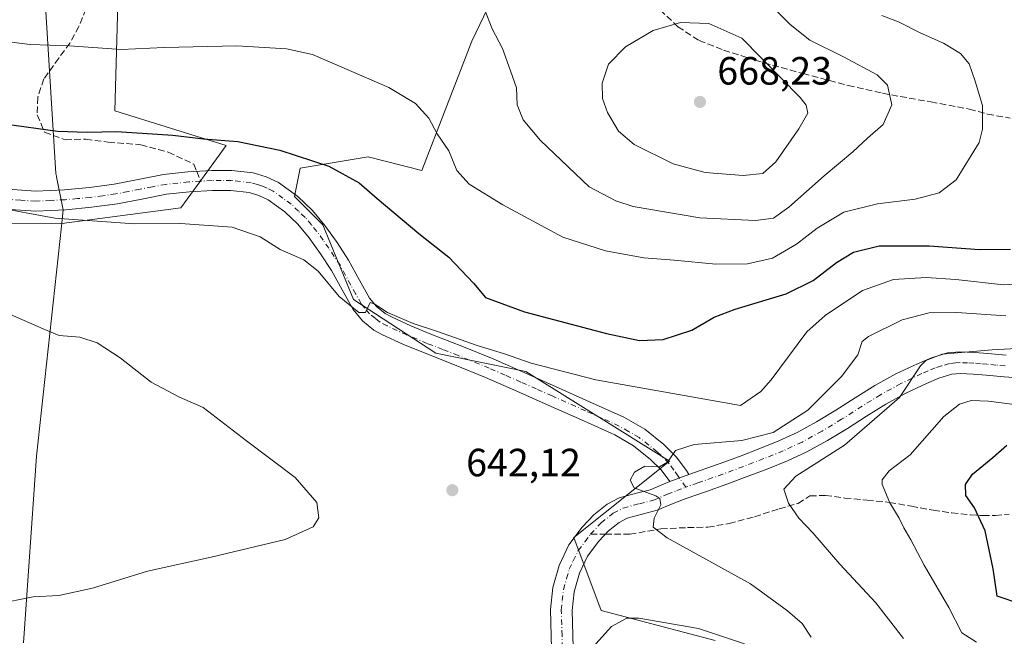
# Model space of a CAD drawing. Units: metres. Extents: x 556394 to 559850, y 4714782 to 4717123.
# Drawn here: x 558114 to 558364, y 4715621 to 4715778 of the extents above; entities that cross this region are included whole.
import ezdxf

# ---------------------------------------------------------------- set-up
doc = ezdxf.new("R2010")
doc.units = ezdxf.units.M
doc.header["$MEASUREMENT"] = 0
doc.linetypes.add('DGN Style 3', pattern=[2.307223458686699, 1.648016756204785, -0.6592067024819142])
doc.linetypes.add('DGN Style 4', pattern=[2.6384748266838614, 1.318413404963828, -0.6592067024819142, 0.001648016756204785, -0.6592067024819142])
for name, color, linetype, lineweight in [('Cultivos herbáceos CxS', 92, 'Continuous', 0), ('Cultivos leñosos CxS', 92, 'Continuous', 0), ('Curva de nivel maestra', 30, 'Continuous', 30), ('Curva de nivel normal', 30, 'Continuous', 0), ('Matorral CxS', 135, 'Continuous', 0), ('Municipio', 91, 'Continuous', 13), ('Municipio CxS', 4, 'Continuous', 0), ('Pista no pavimentada Cxs', 111, 'Continuous', 0), ('Pista no pavimentada eje', 91, 'DGN Style 4', 0), ('Punto de cota en terreno', 7, 'Continuous', 0), ('Rótulo de punto de cota en terreno', 7, 'Continuous', 0), ('Senda', 7, 'DGN Style 3', 0), ('Senda no paivmentada conexión', 7, 'DGN Style 3', 0)]:
    doc.layers.add(name, color=color, linetype=linetype, lineweight=lineweight)
doc.styles.add('Style-Arial', font='txt')

# ---------------------------------------------------------------- blocks, each defined once
blk = doc.blocks.new('*U19')
at = {"layer": 'Matorral CxS', "color": 135, "linetype": 'Continuous', "lineweight": 0}
for points in [[(558290.8443, 4715620.0891, 644.8595000000059), (558261.8759000005, 4715627.708699999, 644.0754000000015), (558254.9681000002, 4715646.295700001, 642.3479999999981), (558279.2335000001, 4715665.661900001, 640.3288999999932), (558242.7219000002, 4715688.4827, 644.7918999999965), (558219.8564999999, 4715693.137900001, 644.312699999995), (558198.9073000001, 4715706.7393, 645.2338000000018), (558191.0887000002, 4715725.738100001, 646.9407000000066), (558183.8728999998, 4715732.959100001, 647.681500000006), (558185.3161000004, 4715740.1799, 649.8157000000066), (558190.9259000003, 4715741.115499999, 650.730899999995), (558202.6327000001, 4715743.067700001, 652.1297999999952), (558216.2511, 4715739.600099999, 653.1146000000008), (558229.0307, 4715772.4597, 658.9663), (558238.1586999996, 4715791.6293, 660.6208000000044)], [(558139.3849, 4715797.1261, 661.681899999996), (558138.1958999997, 4715754.745100001, 652.2985999999946), (558166.5559, 4715745.956300001, 650.457899999994), (558159.1672999999, 4715735.7907, 647.468599999993), (558155.0105, 4715730.071699999, 646.6150000000052), (558124.7790999999, 4715726.1303, 645.2526000000071), (558094.0906999996, 4715726.0327, 642.9946999999956)]]:
    blk.add_polyline3d(points, dxfattribs=at)
blk = doc.blocks.new('5PATER')
at = {"layer": 'Cultivos leñosos CxS', "linetype": 'Continuous', "lineweight": 0}
h = blk.add_hatch(color=51, dxfattribs=at)
edge = h.paths.add_edge_path()
edge.add_ellipse((0, 0), major_axis=(-0.1095731443231308, -0.1110710700762829), ratio=0.9994222409660322, start_angle=0, end_angle=360)

msp = doc.modelspace()

# ---------------------------------------------------------------- linework, layer by layer
at = {"layer": 'Cultivos herbáceos CxS', "color": 92, "linetype": 'Continuous', "lineweight": 0}
for points in [[(558094.0906999996, 4715726.0327, 642.9946999999956), (558124.7790999999, 4715726.1303, 645.2526000000071), (558155.0105, 4715730.071699999, 646.6150000000052), (558159.1672999999, 4715735.7907, 647.468599999993), (558166.5559, 4715745.956300001, 650.457899999994), (558138.1958999997, 4715754.745100001, 652.2985999999946), (558139.3849, 4715797.1261, 661.681899999996)], [(558139.3849, 4715797.1261, 661.681899999996), (558138.1958999997, 4715754.745100001, 652.2985999999946), (558166.5559, 4715745.956300001, 650.457899999994), (558159.1672999999, 4715735.7907, 647.468599999993), (558155.0105, 4715730.071699999, 646.6150000000052), (558124.7790999999, 4715726.1303, 645.2526000000071), (558094.0906999996, 4715726.0327, 642.9946999999956)], [(558238.1586999996, 4715791.6293, 660.6208000000044), (558229.0307, 4715772.4597, 658.9663), (558216.2511, 4715739.600099999, 653.1146000000008), (558202.6327000001, 4715743.067700001, 652.1297999999952), (558190.9259000003, 4715741.115499999, 650.730899999995), (558185.3161000004, 4715740.1799, 649.8157000000066), (558183.8728999998, 4715732.959100001, 647.681500000006), (558191.0887000002, 4715725.738100001, 646.9407000000066), (558198.9073000001, 4715706.7393, 645.2338000000018), (558219.8564999999, 4715693.137900001, 644.312699999995), (558242.7219000002, 4715688.4827, 644.7918999999965), (558279.2335000001, 4715665.661900001, 640.3288999999932), (558254.9681000002, 4715646.295700001, 642.3479999999981), (558261.8759000005, 4715627.708699999, 644.0754000000015), (558290.8443, 4715620.0891, 644.8595000000059)], [(558290.8443, 4715620.0891, 644.8595000000059), (558261.8759000005, 4715627.708699999, 644.0754000000015), (558254.9681000002, 4715646.295700001, 642.3479999999981), (558279.2335000001, 4715665.661900001, 640.3288999999932), (558242.7219000002, 4715688.4827, 644.7918999999965), (558219.8564999999, 4715693.137900001, 644.312699999995), (558198.9073000001, 4715706.7393, 645.2338000000018), (558191.0887000002, 4715725.738100001, 646.9407000000066), (558183.8728999998, 4715732.959100001, 647.681500000006), (558185.3161000004, 4715740.1799, 649.8157000000066), (558190.9259000003, 4715741.115499999, 650.730899999995), (558202.6327000001, 4715743.067700001, 652.1297999999952), (558216.2511, 4715739.600099999, 653.1146000000008), (558229.0307, 4715772.4597, 658.9663), (558238.1586999996, 4715791.6293, 660.6208000000044)]]:
    msp.add_polyline3d(points, dxfattribs=at)
at = {"layer": 'Curva de nivel maestra', "color": 30, "linetype": 'Continuous', "lineweight": 30, "flags": 128}
for points, elevation in [([(558110.1299999999, 4715751.470100001), (558123.6600000003, 4715749.610099999), (558131.1500000004, 4715749.3201), (558138.6100000005, 4715749.460100001), (558152.9299999997, 4715748.520099999), (558160.7699999996, 4715747.630100001), (558169.4699999997, 4715746.920100001), (558180.1500000004, 4715744.7501), (558192.6600000003, 4715740.700099999), (558200.3700000001, 4715736.450099999), (558204.9500000002, 4715732.4901)], 650), ([(558204.9500000002, 4715732.4901), (558215.5599999996, 4715723.5601), (558223.1799999997, 4715717.5601), (558229.4000000004, 4715710.9101), (558232.4900000002, 4715707.280099999), (558242.4199999999, 4715703.6601), (558263.2400000002, 4715698.110099999), (558271.6299999999, 4715696.360099999), (558277.6299999999, 4715696.620100001), (558284.9699999997, 4715698.940099999), (558290.6299999999, 4715702.300100001), (558295.9600000001, 4715704.360099999), (558308.9600000001, 4715708.2401), (558315.79, 4715711.600099999), (558321.6900000004, 4715716.220100001), (558326.0700000003, 4715718.8301), (558332.5899999999, 4715720.380100001), (558345.2599999999, 4715720.420100001), (558358.04, 4715719.4801), (558365.9600000001, 4715719.600099999)], 650), ([(558368.6200000001, 4715629.3301), (558362.5899999999, 4715631.4001), (558361.5599999996, 4715638.3301), (558359.5, 4715647.9301), (558356.7699999996, 4715653.850099999), (558354.6299999999, 4715656.960100001), (558354.4800000004, 4715659.7501), (558356.2599999999, 4715662.380100001), (558361.4400000004, 4715666.600099999), (558365.0099999999, 4715669.7401)], 625.0000000000001)]:
    msp.add_lwpolyline(points, dxfattribs=dict(at, elevation=elevation))
at = {"layer": 'Curva de nivel normal', "color": 30, "linetype": 'Continuous', "lineweight": 0, "flags": 128}
for points, elevation in [([(558301.0800000001, 4715726.870100001), (558287, 4715727.530099999), (558270.0199999996, 4715730.4301), (558265.5899999999, 4715731.8301), (558258.8200000003, 4715735.4101), (558246.4299999997, 4715747.210100001), (558242.0700000003, 4715752.4301), (558240.5599999996, 4715756.220100001), (558240.3099999996, 4715760.620100001), (558238.8499999996, 4715764.9001), (558236.7800000003, 4715770.550100001), (558234.1699999999, 4715775.600099999), (558232.4199999999, 4715780.190099999), (558230.1399999997, 4715783.1801), (558220.9800000004, 4715789.5601), (558204.0999999996, 4715797.0101), (558196.1100000005, 4715799.380100001), (558190.0999999996, 4715799.350099999), (558176.9900000002, 4715797.100099999), (558155.9100000003, 4715793.860099999), (558143.3099999996, 4715792.100099999), (558132.9100000003, 4715790.340100001), (558115.6500000004, 4715790.420100001), (558105.9400000004, 4715792.630100001)], 660), ([(558303.1900000004, 4715783.520099999), (558309.9299999997, 4715776.700099999), (558314.9699999997, 4715772.6801), (558323.4600000001, 4715768.4901), (558332.0199999996, 4715763.9001), (558334.7100000001, 4715761.280099999), (558335.79, 4715756.2601), (558333.5599999996, 4715751.2301), (558329.6200000001, 4715747.8301), (558325.8600000005, 4715744.350099999), (558318.5599999996, 4715738.190099999), (558309.6100000005, 4715730.2601), (558305.7400000002, 4715727.460100001), (558301.0800000001, 4715726.870100001)], 660), ([(558105.7000000002, 4715772.960100001), (558116.6600000003, 4715771.5601), (558126.6600000003, 4715771.220100001), (558139.8300000001, 4715770.3101), (558150.7699999996, 4715770.800100001), (558169.2699999996, 4715771.300100001), (558181.8600000005, 4715770.540100001), (558188.4600000001, 4715769.020099999), (558207.8600000005, 4715760.6801), (558214.6699999999, 4715756.5601), (558218.0300000003, 4715752.860099999), (558220.1600000003, 4715748.860099999), (558223.1699999999, 4715744.530099999), (558225.1699999999, 4715739.530099999), (558228.29, 4715736.120100001), (558236.8499999996, 4715730.840100001), (558252.1100000005, 4715722.6601), (558262.9600000001, 4715719.1801), (558272.75, 4715717.340100001), (558280.4299999997, 4715716.7501), (558291.0300000003, 4715715.7601), (558299.0700000003, 4715715.850099999), (558305.4100000003, 4715717.3101), (558311.5800000001, 4715720.860099999), (558316.8099999996, 4715724.950099999), (558323.54, 4715728.960100001), (558332.0999999996, 4715731.100099999), (558341.6799999997, 4715732.2601), (558347.8300000001, 4715733.870100001), (558352.1200000001, 4715737.2301), (558357.9500000002, 4715746.6601), (558358.8700000001, 4715750.110099999), (558358.8600000005, 4715756.110099999), (558356.9900000002, 4715762.2401), (558355.4199999999, 4715766.6601), (558353.2100000001, 4715769.3101), (558348.9299999997, 4715771.9801), (558342.9699999997, 4715774.5601), (558337.5199999996, 4715777.380100001), (558333.2100000001, 4715778.9301)], 655), ([(558282.0499999998, 4715777.1601), (558275.0999999996, 4715775.1601), (558268.0899999999, 4715770.9801), (558263.7199999997, 4715766.620100001), (558262.1600000003, 4715761.7401), (558262.2599999999, 4715757.860099999), (558263.4900000002, 4715754.340100001), (558266.2999999998, 4715749.530099999), (558270.29, 4715746.140100001), (558280.1600000003, 4715741.300100001), (558288.2999999998, 4715739.020099999), (558297.9699999997, 4715738.3201), (558302.9699999997, 4715738.840100001), (558306.2999999998, 4715741.800100001), (558312.1799999997, 4715750.120100001), (558314.4199999999, 4715754.120100001), (558314.04, 4715756.170100001), (558312.4400000004, 4715758.140100001), (558297.6600000003, 4715773.210100001), (558289.2599999999, 4715776.9801), (558282.0499999998, 4715777.1601)], 665), ([(558107.3799999999, 4715730.360099999), (558122.9699999997, 4715727.460100001), (558143.25, 4715726.020099999), (558154.9000000004, 4715726.090100001), (558168.0800000001, 4715725.200099999), (558175.1799999997, 4715722.720100001), (558180.29, 4715719.5001), (558186.25, 4715716.8201), (558189.9400000004, 4715713.940099999), (558195.2699999996, 4715707.5101), (558200.29, 4715703.4301), (558201.9299999997, 4715703.5101), (558203.1799999997, 4715705.9801), (558204.1200000001, 4715705.670100001), (558205.3700000001, 4715704.920100001), (558207.5599999996, 4715703.460100001), (558214.0599999996, 4715700.6801), (558220.54, 4715698.5801), (558230.3099999996, 4715695.040100001), (558237.3099999996, 4715693.0001), (558244.0800000001, 4715690.600099999), (558260.5, 4715686.370100001), (558297.2999999998, 4715679.8101), (558302.5099999999, 4715683.380100001), (558305.0999999996, 4715686.3201), (558314.1699999999, 4715698.5701), (558318.8600000005, 4715702.710100001), (558328.3200000003, 4715709.040100001), (558336.1699999999, 4715711.850099999), (558344.5199999996, 4715712.4101), (558352.04, 4715711.9001), (558364.1799999997, 4715710.540100001), (558375.8399999999, 4715711.1801)], 645), ([(558111.6600000003, 4715702.940099999), (558120, 4715699.340100001), (558124.0800000001, 4715697.6601), (558129.3200000003, 4715697.1601), (558133.7100000001, 4715695.7401), (558139.5700000003, 4715691.9801), (558147.4500000002, 4715685.7501), (558154.7000000002, 4715681.950099999), (558160.6399999997, 4715679.290100001), (558171.6799999997, 4715670.8301), (558184.0999999996, 4715661.540100001), (558189.5599999996, 4715655.210100001), (558190.1200000001, 4715651.270099999), (558188.6900000004, 4715648.9901), (558181.5, 4715645.770099999), (558162.75, 4715641.2601), (558146.5199999996, 4715637.720100001), (558132.5099999999, 4715633.4001), (558124.0199999996, 4715631.5701), (558117.4699999997, 4715631.200099999), (558108.0999999996, 4715629.300100001)], 640), ([(558315.2999999998, 4715620.940099999), (558312.9600000001, 4715624.380100001), (558309.2699999996, 4715627.6601), (558299.8600000005, 4715634.4901), (558278.6399999997, 4715646.220100001), (558275.1200000001, 4715648.880100001), (558275.3499999996, 4715651.210100001), (558277.04, 4715654.550100001), (558276.7999999998, 4715656.200099999), (558275.7400000002, 4715656.880100001), (558270.2699999996, 4715658.880100001), (558269.2199999997, 4715660.880100001), (558270.3899999997, 4715662.880100001), (558273, 4715664.390100001), (558276.7400000002, 4715664.2601), (558278.7400000002, 4715665.390100001), (558280.7400000002, 4715668.4001), (558285.5199999996, 4715669.940099999), (558297.6299999999, 4715670.9101), (558305.6299999999, 4715672.9901), (558314.4500000002, 4715678.620100001), (558322.9699999997, 4715687.170100001), (558327.1200000001, 4715692.700099999), (558328.25, 4715696.0701), (558329.8399999999, 4715697.3301), (558338.4500000002, 4715701.590100001), (558345.29, 4715703.360099999), (558352.29, 4715703.4901), (558364.7800000003, 4715702.590100001)], 640), ([(558338.7800000003, 4715620.5801), (558331.7000000002, 4715629.630100001), (558322.5700000003, 4715639.5001), (558315.6799999997, 4715647.460100001), (558312.1500000004, 4715651.1801), (558309.54, 4715654.970100001), (558308.3600000005, 4715658.5701), (558311.3499999996, 4715661.850099999), (558323.7300000004, 4715669.7501), (558337.7000000002, 4715681.840100001), (558343.1100000005, 4715689.9001), (558344.4500000002, 4715691.290100001), (558348.5499999998, 4715692.850099999), (558361.2800000003, 4715693.960100001), (558383.1699999999, 4715695.200099999)], 635), ([(558368.9000000004, 4715679.8201), (558360.3799999999, 4715680.960100001), (558355.9299999997, 4715681.120100001), (558353.0199999996, 4715680.1601), (558348.9800000004, 4715677.020099999), (558340.4600000001, 4715667.280099999), (558335.0899999999, 4715663.200099999), (558333.3499999996, 4715660.950099999), (558333.29, 4715659.7301), (558335.2599999999, 4715655.0601), (558337.6799999997, 4715651.200099999), (558338.8200000003, 4715648.7601), (558340.6399999997, 4715645.6801), (558343.9699999997, 4715639.280099999), (558350.2400000002, 4715628.4801), (558353.6200000001, 4715622.020099999), (558357.2800000003, 4715619.6501)], 630), ([(558298.3099999996, 4715619.2401), (558286.6299999999, 4715623.130100001), (558271.4800000004, 4715625.7601), (558268.4299999997, 4715625.7301), (558264.4699999997, 4715623.640100001), (558258.2699999996, 4715616.6801)], 645)]:
    msp.add_lwpolyline(points, dxfattribs=dict(at, elevation=elevation))
at = {"layer": 'Matorral CxS', "color": 135, "linetype": 'Continuous', "lineweight": 0}
for points in [[(558139.3849, 4715797.1261, 661.681899999996), (558138.1958999997, 4715754.745100001, 652.2985999999946), (558166.5559, 4715745.956300001, 650.457899999994), (558159.1672999999, 4715735.7907, 647.468599999993), (558155.0105, 4715730.071699999, 646.6150000000052), (558124.7790999999, 4715726.1303, 645.2526000000071), (558094.0906999996, 4715726.0327, 642.9946999999956)], [(558290.8443, 4715620.0891, 644.8595000000059), (558261.8759000005, 4715627.708699999, 644.0754000000015), (558254.9681000002, 4715646.295700001, 642.3479999999981), (558279.2335000001, 4715665.661900001, 640.3288999999932), (558242.7219000002, 4715688.4827, 644.7918999999965), (558219.8564999999, 4715693.137900001, 644.312699999995), (558198.9073000001, 4715706.7393, 645.2338000000018), (558191.0887000002, 4715725.738100001, 646.9407000000066), (558183.8728999998, 4715732.959100001, 647.681500000006), (558185.3161000004, 4715740.1799, 649.8157000000066), (558190.9259000003, 4715741.115499999, 650.730899999995), (558202.6327000001, 4715743.067700001, 652.1297999999952), (558216.2511, 4715739.600099999, 653.1146000000008), (558229.0307, 4715772.4597, 658.9663), (558238.1586999996, 4715791.6293, 660.6208000000044)]]:
    msp.add_polyline3d(points, dxfattribs=at)
at = {"layer": 'Municipio', "color": 91, "linetype": 'Continuous', "lineweight": 13, "flags": 128}
msp.add_lwpolyline([(558115.0039999996, 4715619.535000003), (558118.2989999981, 4715666.963000001), (558124.6239999998, 4715725.443999998), (558125.0689999985, 4715729.552000001), (558123.4229999986, 4715737.947000002), (558123.384999998, 4715738.139000002), (558123.247999998, 4715738.845000002), (558120.2479999984, 4715786.909000002), (558120.0349999997, 4715805.607999999), (558119.9169999989, 4715816.043000001), (558119.8909999994, 4715818.301000004), (558120.3369999991, 4715830.615000002), (558120.4869999988, 4715834.751000001), (558121.5839999999, 4715864.406000001), (558122.3949999979, 4715886.394000002), (558131.1339999987, 4715909.305000001), (558139.9289999979, 4715932.365000002), (558142.8869999998, 4715939.894), (558152.927999999, 4715965.443000002)], dxfattribs=at)
msp.add_lwpolyline([(558115.0039999996, 4715619.535000003), (558118.2989999981, 4715666.963000001), (558124.6239999998, 4715725.443999998), (558125.0689999985, 4715729.552000001), (558123.4229999986, 4715737.947000002), (558123.384999998, 4715738.139000002), (558123.247999998, 4715738.845000002), (558120.2479999984, 4715786.909000002), (558120.0349999997, 4715805.607999999), (558119.9169999989, 4715816.043000001), (558119.8909999994, 4715818.301000004), (558120.3369999991, 4715830.615000002), (558120.4869999988, 4715834.751000001), (558121.5839999999, 4715864.406000001), (558122.3949999979, 4715886.394000002), (558131.1339999987, 4715909.305000001), (558139.9289999979, 4715932.365000002), (558142.8869999998, 4715939.894), (558152.927999999, 4715965.443000002)], dxfattribs=at)
at = {"layer": 'Municipio CxS', "color": 4, "linetype": 'Continuous', "lineweight": 0, "flags": 128}
for points in [[(558115.0039999987, 4715619.535000001), (558118.2989999994, 4715666.963), (558124.623999999, 4715725.443999999), (558125.0689999998, 4715729.552), (558123.4229999997, 4715737.947000002), (558123.3849999993, 4715738.139000001), (558123.2479999993, 4715738.845000001), (558120.2479999998, 4715786.909000001), (558120.0350000011, 4715805.607999999), (558119.9170000001, 4715816.043), (558119.8910000006, 4715818.301000002), (558120.3370000003, 4715830.615), (558120.4870000001, 4715834.751), (558121.583999999, 4715864.406000001), (558122.3949999993, 4715886.394), (558131.1340000001, 4715909.305000001), (558139.9289999993, 4715932.365), (558142.887000001, 4715939.893999999), (558152.9280000003, 4715965.443000001)], [(558152.9280000003, 4715965.443000001), (558142.887000001, 4715939.893999999), (558139.9289999993, 4715932.365), (558131.1340000001, 4715909.305000001), (558122.3949999993, 4715886.394), (558121.583999999, 4715864.406000001), (558120.4870000001, 4715834.751), (558120.3370000003, 4715830.615), (558119.8910000006, 4715818.301000002), (558119.9170000001, 4715816.043), (558120.0350000011, 4715805.607999999), (558120.2479999998, 4715786.909000001), (558123.2479999993, 4715738.845000001), (558123.3849999993, 4715738.139000001), (558123.4229999997, 4715737.947000002), (558125.0689999998, 4715729.552), (558124.623999999, 4715725.443999999), (558118.2989999994, 4715666.963), (558115.0039999987, 4715619.535000001)]]:
    msp.add_lwpolyline(points, dxfattribs=at)
at = {"layer": 'Pista no pavimentada Cxs', "color": 111, "linetype": 'Continuous', "lineweight": 0, "extrusion": (0.03059392951350896, 0.0113940354669771, 0.999466951646076), "elevation": 71449.83637354341, "flags": 128}
msp.add_lwpolyline([(4224291.294198317, -2167807.159978318), (4224291.294198317, -2167812.348850677)], dxfattribs=at)
msp.add_lwpolyline([(4224291.294198317, -2167807.159978318), (4224291.294198317, -2167812.348850677)], dxfattribs=at)
at = {"layer": 'Pista no pavimentada Cxs', "color": 111, "linetype": 'Continuous', "lineweight": 0}
for points in [[(558111.0500999996, 4715734.790100001, 646.1043999999965), (558118.1401000004, 4715734.3201, 646.4257999999973), (558125.3901000004, 4715734.670100001, 646.7839999999997), (558131.7500999998, 4715735.270099999, 646.9683999999979), (558138.0500999996, 4715736.120100001, 647.1137000000017), (558144.1501000002, 4715737.3101, 647.2636999999959), (558150.6201, 4715738.550100001, 647.6880999999995), (558151.3800999997, 4715738.630100001, 647.7167999999947), (558156.7901, 4715739.210100001, 647.8684999999969), (558162.8800999997, 4715739.5601, 648.0486999999994), (558167.9901000002, 4715739.610099999, 648.2700000000041), (558173.4001000002, 4715738.960100001, 648.2773000000016), (558176.6901000004, 4715737.9901, 648.1340000000055), (558179.8000999996, 4715736.5001, 648.0614999999962), (558184.7200999996, 4715732.940099999, 647.6682000000001), (558188.4501, 4715729.380100001, 647.3932000000059), (558191.6401000004, 4715725.590100001, 647.0146999999997), (558194.7301000003, 4715721.2301, 646.5083000000013), (558197.6601, 4715716.790100001, 646.1441999999952), (558200.4401000004, 4715711.6601, 646.0534999999945), (558202.9901000002, 4715707.140100001, 645.5562999999966), (558204.7801000001, 4715704.9901, 645.494000000006), (558206.9700999996, 4715703.2301, 645.2810000000027), (558208.5701000001, 4715702.340100001, 645.2256999999954), (558213.5000999998, 4715700.120100001, 645.3132000000041), (558218.6101000002, 4715697.970100001, 645.0338000000047), (558226.4801000003, 4715694.890100001, 645.1255999999995), (558234.4301000005, 4715691.6601, 644.7712999999932), (558242.4700999996, 4715688.130100001, 644.2419999999984), (558250.4301000005, 4715684.590100001, 643.9269000000058), (558258.9401000004, 4715680.800100001, 643.1533999999956), (558267.6401000004, 4715676.870100001, 642.2293000000063), (558272.9700999996, 4715673.8201, 641.5959000000003), (558277.8501000004, 4715669.940099999, 640.7786999999954), (558280.9901000002, 4715666.8101, 640.0481), (558283.5800999999, 4715663.300100001, 639.7005000000064), (558284.2001, 4715662.280099999, 639.6465999999928), (558279.3400999998, 4715660.470100001, 639.8160000000062), (558277.1300999997, 4715663.4801, 640.0063999999984), (558274.4600999998, 4715666.140100001, 640.3570000000036), (558270.1001000004, 4715669.600099999, 640.985799999995), (558265.3201000001, 4715672.3301, 641.6008000000002), (558256.8601000002, 4715676.1601, 642.4676000000036), (558248.3701, 4715679.940099999, 643.0430999999953), (558240.4101, 4715683.470100001, 643.4303999999975), (558232.4501, 4715686.970100001, 643.7571000000025), (558224.6001000004, 4715690.1601, 643.917100000006), (558216.7001, 4715693.2601, 644.046100000007), (558211.4700999996, 4715695.450099999, 644.1298999999999), (558206.2901, 4715697.790100001, 644.3129999999946), (558204.1101000002, 4715699.0001, 644.3163999999961), (558201.2001, 4715701.350099999, 644.5118999999977), (558198.7801000001, 4715704.2301, 644.7265000000043), (558195.9901000002, 4715709.200099999, 645.2109999999957), (558193.2901, 4715714.170100001, 645.656799999997), (558190.5301000001, 4715718.360099999, 645.8901999999945), (558187.6101000002, 4715722.470100001, 646.2602000000043), (558184.7401000002, 4715725.890100001, 646.5198999999993), (558181.4501, 4715729.020099999, 646.7970000000059), (558177.1901000004, 4715732.110099999, 647.2682999999961), (558174.8601000002, 4715733.220100001, 647.3940000000002), (558172.3701, 4715733.960100001, 647.4110999999976), (558167.7100999998, 4715734.520099999, 647.3359999999957), (558163.0500999996, 4715734.470100001, 647.2164000000049), (558157.2100999998, 4715734.140100001, 647.1177000000025), (558151.3701, 4715733.5101, 646.9945000000008), (558145.1201, 4715732.3101, 646.687300000005), (558138.8800999997, 4715731.100099999, 646.2851999999984), (558132.3300999999, 4715730.210100001, 645.9885000000068), (558125.7600999996, 4715729.600099999, 645.780700000003), (558118.1001000004, 4715729.220100001, 645.4342000000033), (558110.4600999998, 4715729.720100001, 644.9878000000026)], [(558111.0500999996, 4715734.790100001, 646.1043999999965), (558118.1401000004, 4715734.3201, 646.4257999999973), (558125.3901000004, 4715734.670100001, 646.7839999999997), (558131.7500999998, 4715735.270099999, 646.9683999999979), (558138.0500999996, 4715736.120100001, 647.1137000000017), (558144.1501000002, 4715737.3101, 647.2636999999959), (558150.6201, 4715738.550100001, 647.6880999999995), (558151.3800999997, 4715738.630100001, 647.7167999999947), (558156.7901, 4715739.210100001, 647.8684999999969), (558162.8800999997, 4715739.5601, 648.0486999999994), (558167.9901000002, 4715739.610099999, 648.2700000000041), (558173.4001000002, 4715738.960100001, 648.2773000000016), (558176.6901000004, 4715737.9901, 648.1340000000055), (558179.8000999996, 4715736.5001, 648.0614999999962), (558184.7200999996, 4715732.940099999, 647.6682000000001), (558188.4501, 4715729.380100001, 647.3932000000059), (558191.6401000004, 4715725.590100001, 647.0146999999997), (558194.7301000003, 4715721.2301, 646.5083000000013), (558197.6601, 4715716.790100001, 646.1441999999952), (558200.4401000004, 4715711.6601, 646.0534999999945), (558202.9901000002, 4715707.140100001, 645.5562999999966), (558204.7801000001, 4715704.9901, 645.494000000006), (558206.9700999996, 4715703.2301, 645.2810000000027), (558208.5701000001, 4715702.340100001, 645.2256999999954), (558213.5000999998, 4715700.120100001, 645.3132000000041), (558218.6101000002, 4715697.970100001, 645.0338000000047), (558226.4801000003, 4715694.890100001, 645.1255999999995), (558234.4301000005, 4715691.6601, 644.7712999999932), (558242.4700999996, 4715688.130100001, 644.2419999999984), (558250.4301000005, 4715684.590100001, 643.9269000000058), (558258.9401000004, 4715680.800100001, 643.1533999999956), (558267.6401000004, 4715676.870100001, 642.2293000000063), (558272.9700999996, 4715673.8201, 641.5959000000003), (558277.8501000004, 4715669.940099999, 640.7786999999954), (558280.9901000002, 4715666.8101, 640.0481), (558283.5800999999, 4715663.300100001, 639.7005000000064), (558284.2001, 4715662.280099999, 639.6465999999928)], [(558279.3400999998, 4715660.470100001, 639.8160000000062), (558277.1300999997, 4715663.4801, 640.0063999999984), (558274.4600999998, 4715666.140100001, 640.3570000000036), (558270.1001000004, 4715669.600099999, 640.985799999995), (558265.3201000001, 4715672.3301, 641.6008000000002), (558256.8601000002, 4715676.1601, 642.4676000000036), (558248.3701, 4715679.940099999, 643.0430999999953), (558240.4101, 4715683.470100001, 643.4303999999975), (558232.4501, 4715686.970100001, 643.7571000000025), (558224.6001000004, 4715690.1601, 643.917100000006), (558216.7001, 4715693.2601, 644.046100000007), (558211.4700999996, 4715695.450099999, 644.1298999999999), (558206.2901, 4715697.790100001, 644.3129999999946), (558204.1101000002, 4715699.0001, 644.3163999999961), (558201.2001, 4715701.350099999, 644.5118999999977), (558198.7801000001, 4715704.2301, 644.7265000000043), (558195.9901000002, 4715709.200099999, 645.2109999999957), (558193.2901, 4715714.170100001, 645.656799999997), (558190.5301000001, 4715718.360099999, 645.8901999999945), (558187.6101000002, 4715722.470100001, 646.2602000000043), (558184.7401000002, 4715725.890100001, 646.5198999999993), (558181.4501, 4715729.020099999, 646.7970000000059), (558177.1901000004, 4715732.110099999, 647.2682999999961), (558174.8601000002, 4715733.220100001, 647.3940000000002), (558172.3701, 4715733.960100001, 647.4110999999976), (558167.7100999998, 4715734.520099999, 647.3359999999957), (558163.0500999996, 4715734.470100001, 647.2164000000049), (558157.2100999998, 4715734.140100001, 647.1177000000025), (558151.3701, 4715733.5101, 646.9945000000008), (558145.1201, 4715732.3101, 646.687300000005), (558138.8800999997, 4715731.100099999, 646.2851999999984), (558132.3300999999, 4715730.210100001, 645.9885000000068), (558125.7600999996, 4715729.600099999, 645.780700000003), (558118.1001000004, 4715729.220100001, 645.4342000000033), (558110.4600999998, 4715729.720100001, 644.9878000000026)], [(558249.3101000004, 4715615.110099999, 644.7480000000069), (558249.1700999998, 4715621.300100001, 644.3157000000066), (558248.9901000002, 4715627.9301, 643.8414000000049), (558249.5701000001, 4715633.550100001, 643.4164000000019), (558251.1801000005, 4715639.1801, 643.0099000000046), (558253.6801000005, 4715644.370100001, 642.6040999999968), (558257.0800999999, 4715648.9001, 642.1236000000063), (558260.0100999996, 4715652.020099999, 641.6904000000068), (558263.4401000004, 4715654.7501, 641.1928000000044), (558266.4700999996, 4715656.3301, 640.7477999999974), (558270.8800999997, 4715657.520099999, 640.3029999999999), (558274.3201000001, 4715658.420100001, 640.0669000000053), (558277.7001, 4715659.8201, 639.8944999999949), (558279.3400999998, 4715660.470100001, 639.8160000000062), (558284.2001, 4715662.280099999, 639.6465999999928), (558291.9101, 4715664.9801, 639.1848999999929), (558297.0601000004, 4715666.9001, 639.011400000003), (558302.2001, 4715668.880100001, 639.3433999999979), (558307.0800999999, 4715670.840100001, 639.3880999999965), (558311.7200999996, 4715672.9801, 638.9603000000062), (558316.6501000002, 4715675.700099999, 638.8543999999965), (558321.5800999999, 4715678.6801, 638.2425999999978), (558326.4301000005, 4715681.7501, 637.7939000000042), (558331.4901000002, 4715684.950099999, 637.2832000000053), (558336.8400999998, 4715687.870100001, 636.7130000000034), (558342.3201000001, 4715690.440099999, 635.875), (558345.8601000002, 4715691.9801, 635.6683000000048), (558349.9501, 4715693.210100001, 635.641300000003), (558353.1001000004, 4715693.5001, 635.600099999996), (558356.8300999999, 4715693.3301, 635.4302000000025), (558360.2100999998, 4715693.0701, 635.2072000000044), (558364.8400999998, 4715692.640100001, 634.8291999999929)], [(558284.2001, 4715662.280099999, 639.6465999999928), (558291.9101, 4715664.9801, 639.1848999999929), (558297.0601000004, 4715666.9001, 639.011400000003), (558302.2001, 4715668.880100001, 639.3433999999979), (558307.0800999999, 4715670.840100001, 639.3880999999965), (558311.7200999996, 4715672.9801, 638.9603000000062), (558316.6501000002, 4715675.700099999, 638.8543999999965), (558321.5800999999, 4715678.6801, 638.2425999999978), (558326.4301000005, 4715681.7501, 637.7939000000042), (558331.4901000002, 4715684.950099999, 637.2832000000053), (558336.8400999998, 4715687.870100001, 636.7130000000034), (558342.3201000001, 4715690.440099999, 635.875), (558345.8601000002, 4715691.9801, 635.6683000000048), (558349.9501, 4715693.210100001, 635.641300000003), (558353.1001000004, 4715693.5001, 635.600099999996), (558356.8300999999, 4715693.3301, 635.4302000000025), (558360.2100999998, 4715693.0701, 635.2072000000044), (558364.8400999998, 4715692.640100001, 634.8291999999929)], [(558368.9700999996, 4715686.7601, 633.3053000000073), (558364.3601000002, 4715687.1501, 633.5353000000032), (558359.7401000002, 4715687.5701, 633.9709000000003), (558356.4901000002, 4715687.8301, 634.3159000000014), (558353.2301000003, 4715687.970100001, 634.684500000003), (558351.0000999998, 4715687.770099999, 634.7526000000071), (558347.7600999996, 4715686.790100001, 634.5721999999951), (558344.5900999998, 4715685.420100001, 634.7658999999985), (558339.3300999999, 4715682.950099999, 635.5158999999985), (558334.2901, 4715680.200099999, 635.7599999999948), (558329.3800999997, 4715677.090100001, 636.2667999999976), (558324.4801000003, 4715673.9901, 636.7706999999937), (558319.4101, 4715670.9301, 636.9719999999943), (558314.2001, 4715668.0601, 637.3757999999943), (558309.2600999996, 4715665.780099999, 637.4290000000037), (558304.2200999996, 4715663.7501, 637.7660000000033), (558299.0100999996, 4715661.7501, 638.1051000000007), (558293.7901, 4715659.800100001, 638.6928000000044), (558288.6501000002, 4715657.9901, 639.3888000000006), (558283.5201000003, 4715656.200099999, 639.5700999999972), (558282.8201000001, 4715655.920100001, 639.5479999999952), (558279.7801000001, 4715654.710100001, 639.7299000000058), (558276.0800999999, 4715653.1801, 640.1266000000032), (558272.3000999996, 4715652.190099999, 640.6255999999995), (558268.4901000002, 4715651.1601, 641.0535999999993), (558266.4501, 4715650.100099999, 641.3099999999977), (558263.7500999998, 4715647.950099999, 641.689400000003), (558261.3101000004, 4715645.350099999, 642.1489000000003), (558258.4200999998, 4715641.4901, 642.6238000000012), (558256.3501000004, 4715637.210100001, 643.1263999999937), (558255.0100999996, 4715632.5001, 643.5152999999991), (558254.5100999996, 4715627.720100001, 643.903999999995), (558254.6801000005, 4715621.440099999, 644.3864999999934), (558254.8300999999, 4715615.1601, 644.8448999999965)], [(558368.9700999996, 4715686.7601, 633.3053000000073), (558364.3601000002, 4715687.1501, 633.5353000000032), (558359.7401000002, 4715687.5701, 633.9709000000003), (558356.4901000002, 4715687.8301, 634.3159000000014), (558353.2301000003, 4715687.970100001, 634.684500000003), (558351.0000999998, 4715687.770099999, 634.7526000000071), (558347.7600999996, 4715686.790100001, 634.5721999999951), (558344.5900999998, 4715685.420100001, 634.7658999999985), (558339.3300999999, 4715682.950099999, 635.5158999999985), (558334.2901, 4715680.200099999, 635.7599999999948), (558329.3800999997, 4715677.090100001, 636.2667999999976), (558324.4801000003, 4715673.9901, 636.7706999999937), (558319.4101, 4715670.9301, 636.9719999999943), (558314.2001, 4715668.0601, 637.3757999999943), (558309.2600999996, 4715665.780099999, 637.4290000000037), (558304.2200999996, 4715663.7501, 637.7660000000033), (558299.0100999996, 4715661.7501, 638.1051000000007), (558293.7901, 4715659.800100001, 638.6928000000044), (558288.6501000002, 4715657.9901, 639.3888000000006), (558283.5201000003, 4715656.200099999, 639.5700999999972), (558282.8201000001, 4715655.920100001, 639.5479999999952), (558279.7801000001, 4715654.710100001, 639.7299000000058), (558276.0800999999, 4715653.1801, 640.1266000000032), (558272.3000999996, 4715652.190099999, 640.6255999999995), (558268.4901000002, 4715651.1601, 641.0535999999993), (558266.4501, 4715650.100099999, 641.3099999999977), (558263.7500999998, 4715647.950099999, 641.689400000003), (558261.3101000004, 4715645.350099999, 642.1489000000003), (558258.4200999998, 4715641.4901, 642.6238000000012), (558256.3501000004, 4715637.210100001, 643.1263999999937), (558255.0100999996, 4715632.5001, 643.5152999999991), (558254.5100999996, 4715627.720100001, 643.903999999995), (558254.6801000005, 4715621.440099999, 644.3864999999934), (558254.8300999999, 4715615.1601, 644.8448999999965)], [(558249.3101000004, 4715615.110099999, 644.7480000000069), (558249.1700999998, 4715621.300100001, 644.3157000000066), (558248.9901000002, 4715627.9301, 643.8414000000049), (558249.5701000001, 4715633.550100001, 643.4164000000019), (558251.1801000005, 4715639.1801, 643.0099000000046), (558253.6801000005, 4715644.370100001, 642.6040999999968), (558257.0800999999, 4715648.9001, 642.1236000000063), (558260.0100999996, 4715652.020099999, 641.6904000000068), (558263.4401000004, 4715654.7501, 641.1928000000044), (558266.4700999996, 4715656.3301, 640.7477999999974), (558270.8800999997, 4715657.520099999, 640.3029999999999), (558274.3201000001, 4715658.420100001, 640.0669000000053), (558277.7001, 4715659.8201, 639.8944999999949), (558279.3400999998, 4715660.470100001, 639.8160000000062)]]:
    msp.add_polyline3d(points, dxfattribs=at)
at = {"layer": 'Pista no pavimentada eje', "color": 91, "linetype": 'DGN Style 4', "lineweight": 0}
for points in [[(558283.3926999997, 4715659.064300001, 639.6242000000057), (558281.7701000003, 4715661.3751, 639.7082999999984), (558281.4600999998, 4715661.8851, 639.7287000000069), (558280.3551000003, 4715663.390100001, 639.8481999999931), (558279.0601000004, 4715665.145099999, 640.0529999999999), (558276.1551000001, 4715668.040100001, 640.5124999999971), (558273.9751000004, 4715669.770099999, 640.843599999993), (558271.5351, 4715671.710100001, 641.1656999999977), (558268.8701, 4715673.235099999, 641.553899999999), (558266.4801000003, 4715674.600099999, 641.8732000000019), (558262.1300999997, 4715676.565099999, 642.2344000000012), (558257.9001000002, 4715678.4801, 642.7152999999962), (558249.4001000002, 4715682.265100001, 643.281799999997), (558245.4200999998, 4715684.030099999, 643.617499999993), (558241.4401000004, 4715685.800100001, 643.7476000000024), (558237.4600999998, 4715687.550100001, 643.863599999997), (558233.4401000004, 4715689.315099999, 644.2109000000055), (558225.5401, 4715692.5251, 644.334600000002), (558221.6051000003, 4715694.065099999, 644.4873999999982), (558217.6551000001, 4715695.6151, 644.4661000000051), (558215.1001000004, 4715696.690099999, 644.5148000000045), (558212.4851000002, 4715697.7851, 644.6212999999989), (558210.0201000003, 4715698.895099999, 644.7497000000003), (558207.4301000005, 4715700.065099999, 644.7541999999958), (558205.5401, 4715701.1151, 644.8010000000068), (558204.4451000001, 4715701.995100001, 644.9075000000012), (558202.9901000002, 4715703.170100001, 645.0424000000058), (558201.7801000001, 4715704.610099999, 645.1027000000031), (558200.8850999996, 4715705.6851, 645.1640999999945), (558199.4901000002, 4715708.170100001, 645.4521999999997), (558198.2150999998, 4715710.4301, 645.6677000000054), (558196.8651000002, 4715712.915100001, 645.818499999994), (558195.4751000004, 4715715.4801, 645.9388000000035), (558194.0100999996, 4715717.700099999, 646.1269999999931), (558192.6300999997, 4715719.795100001, 646.286500000002), (558191.1700999998, 4715721.850099999, 646.3763999999937), (558189.6250999998, 4715724.030099999, 646.6252999999997), (558188.1901000004, 4715725.7401, 646.8168000000006), (558186.5950999996, 4715727.6351, 646.9980999999971), (558184.9501, 4715729.200099999, 647.0997000000061), (558183.0850999998, 4715730.9801, 647.2456999999995), (558180.9550999999, 4715732.5251, 647.4360000000015), (558178.4951, 4715734.3051, 647.6567000000068), (558176.9401000004, 4715735.050100001, 647.6946000000025), (558175.7751000002, 4715735.6051, 647.7311999999947), (558174.5301000001, 4715735.975099999, 647.7434000000068), (558172.8850999996, 4715736.460100001, 647.7612999999983), (558167.8501000004, 4715737.065099999, 647.7382999999973), (558165.2950999998, 4715737.040100001, 647.6708000000071), (558162.9650999998, 4715737.015100001, 647.6071999999986), (558160.0450999998, 4715736.850099999, 647.5271999999968)], [(558160.0450999998, 4715736.850099999, 647.5271999999968), (558157.0000999998, 4715736.675100001, 647.4487999999983), (558151.1851000004, 4715736.050100001, 647.2599999999948), (558147.7600999996, 4715735.4101, 647.1236999999965), (558144.6350999996, 4715734.8101, 646.9781999999977), (558141.5850999998, 4715734.215100001, 646.8343000000023), (558138.4650999998, 4715733.610099999, 646.6935999999987), (558135.1901000004, 4715733.165100001, 646.5619000000006), (558132.0401, 4715732.7401, 646.4250999999931), (558128.7550999997, 4715732.4351, 646.3166000000056), (558125.5751, 4715732.1351, 646.1922999999952), (558121.9501, 4715731.960100001, 646.0528999999951), (558118.1201, 4715731.770099999, 645.8693000000058), (558114.3000999996, 4715732.020099999, 645.7376999999979), (558110.7550999997, 4715732.255100001, 645.604800000001)], [(558364.6001000004, 4715689.895099999, 634.1824999999953), (558362.2901, 4715690.1051, 634.3107000000019), (558359.9751000004, 4715690.3201, 634.4891999999963), (558358.3501000004, 4715690.450099999, 634.6045000000013), (558356.6601, 4715690.5801, 634.7280000000028), (558355.0301000001, 4715690.6501, 634.8426000000036), (558353.1651, 4715690.735099999, 634.9697000000015), (558352.0500999996, 4715690.6351, 635.0216999999975), (558350.4751000004, 4715690.4901, 635.0730999999942), (558348.4301000005, 4715689.8751, 635.0694999999978), (558346.8101000004, 4715689.3851, 635.1040000000066), (558345.0401, 4715688.6151, 635.1670000000013), (558343.4550999999, 4715687.9301, 635.1974999999948), (558338.0850999998, 4715685.4101, 636.0397999999988), (558332.8901000004, 4715682.575099999, 636.2235999999976), (558323.0301000001, 4715676.335100001, 637.2427000000025), (558318.0301000001, 4715673.315099999, 637.656799999997), (558312.9600999998, 4715670.520099999, 638.0111000000034), (558308.1700999998, 4715668.3101, 638.224000000002), (558305.6501000002, 4715667.295100001, 638.194399999993), (558303.2100999998, 4715666.315099999, 638.3445999999967), (558300.6051000003, 4715665.315099999, 638.4642000000022), (558298.0351, 4715664.325099999, 638.600099999996), (558292.8501000004, 4715662.390100001, 638.8932999999961), (558290.2801000001, 4715661.485099999, 639.2072000000044), (558287.7401000002, 4715660.595100001, 639.5241999999998), (558286.4250999996, 4715660.1351, 639.5737999999983), (558283.9222999997, 4715659.263499999, 639.6160999999993), (558283.3926999997, 4715659.064300001, 639.6242000000057)], [(558259.1951000001, 4715647.1251, 642.1209999999992), (558261.8800999997, 4715649.985099999, 641.7176000000036), (558264.9451000001, 4715652.425100001, 641.3090999999986), (558267.4801000003, 4715653.745100001, 640.9498000000021), (558271.5900999998, 4715654.8551, 640.4861999999994), (558275.2001, 4715655.800100001, 640.1134000000021), (558278.7401000002, 4715657.265100001, 639.8301000000065), (558281.0800999999, 4715658.1951, 639.7069000000047), (558283.3926999997, 4715659.064300001, 639.6242000000057)], [(558251.9951, 4715618.2751, 644.4973000000027), (558251.9250999996, 4715621.370100001, 644.2718000000023), (558251.7500999998, 4715627.825099999, 643.7994000000035), (558252.0000999998, 4715630.215100001, 643.618100000007), (558252.2901, 4715633.0251, 643.4079000000056), (558253.0950999996, 4715635.840100001, 643.2188000000025), (558253.7651000004, 4715638.1951, 643.0476999999955), (558254.8000999996, 4715640.335100001, 642.8564000000042), (558256.0500999996, 4715642.9301, 642.5779999999941), (558257.7500999998, 4715645.1951, 642.3499000000012), (558259.1951000001, 4715647.1251, 642.1209999999992)]]:
    msp.add_polyline3d(points, dxfattribs=at)
at = {"layer": 'Senda', "color": 7, "linetype": 'DGN Style 3', "lineweight": 0}
for points in [[(558130.8601000002, 4715780.620100001, 657.719299999997), (558129.0500999996, 4715776.1501, 656.391499999998), (558126.8101000004, 4715771.960100001, 655.3083999999944), (558123.9600999998, 4715768.1501, 654.420100000003), (558120.1672999999, 4715762.845899999, 653.2548999999999), (558118.6224999996, 4715758.1851, 652.1205000000045), (558118.4638999999, 4715753.7401, 651.0234999999957), (558120.3689000001, 4715749.295100001, 650.0136000000057), (558125.6074999999, 4715747.390100001, 649.6610999999976), (558130.8463000003, 4715747.548900001, 649.7678000000016), (558136.5613000002, 4715746.755100001, 649.6003999999957), (558144.8163000001, 4715746.120100001, 649.5705000000017), (558151.8013000004, 4715744.215100001, 649.1796999999933), (558158.3101000004, 4715741.198899999, 648.2309999999999), (558159.0516999997, 4715739.340100001, 647.9223999999958)], [(558276.8997, 4715780.399700001, 664.0429000000004), (558281.4003, 4715776.0999, 665.0684000000037), (558286.7999, 4715772.599300001, 665.8972999999969), (558293.0000999998, 4715770.1995, 666.266300000003), (558300.9999000002, 4715767.600299999, 665.5676999999996), (558313.1999000004, 4715764.200300001, 663.4348999999929), (558324.7001, 4715761.1997, 662.0602000000072), (558333.4005000005, 4715759.1995, 660.6079000000027), (558345.7005000003, 4715756.999500001, 657.943499999994), (558355.5003000004, 4715755.1997, 655.8625000000029), (558360.1003000002, 4715753.9001, 655.0999000000012), (558365.8998999996, 4715752.899499999, 653.9793999999965)], [(558262.9667999996, 4715647.115499999, 641.8405999999959), (558269.1442999998, 4715647.0997, 641.2066000000051), (558277.0818999996, 4715648.475500001, 640.1024999999936), (558283.8551000003, 4715648.7929, 639.3950999999943), (558289.0411, 4715648.898700001, 638.9749000000012), (558294.4385000002, 4715649.851299999, 638.0617000000057), (558300.8942999998, 4715651.544700001, 636.6457999999984), (558307.1385000004, 4715653.555500001, 635.6330000000017), (558311.9429000001, 4715654.9531, 634.8834999999963), (558314.9703000002, 4715656.836300001, 634.2626000000018), (558318.9200999998, 4715656.9801, 633.5233000000007), (558323.8400999998, 4715656.300100001, 632.6052000000054), (558329.5201000003, 4715655.770099999, 631.4734000000026), (558335.2001, 4715655.210100001, 630.2623000000021), (558340.7600999996, 4715654.220100001, 629.1171999999933), (558346.3300999999, 4715653.1801, 627.9174000000058), (558351.0500999996, 4715652.520099999, 626.8399999999965), (558355.7600999996, 4715652.020099999, 625.7605999999942), (558358.9501, 4715651.850099999, 625.0339999999997), (558362.1401000004, 4715651.890100001, 624.3141000000032), (558365.6601, 4715652.2301, 623.4063000000025)]]:
    msp.add_polyline3d(points, dxfattribs=at)
at = {"layer": 'Senda no paivmentada conexión', "color": 7, "linetype": 'DGN Style 3', "lineweight": 0, "extrusion": (0.05404163331009367, -0.1354576877223311, 0.9893082010708781), "elevation": -607978.3251665191, "flags": 128}
msp.add_lwpolyline([(2265862.342355234, 4128676.503698132), (2265862.342355233, 4128673.793877731)], dxfattribs=at)
at = {"layer": 'Senda no paivmentada conexión', "color": 7, "linetype": 'DGN Style 3', "lineweight": 0, "extrusion": (0.07413805953036338, -0.0001887014948549246, 0.9972479694242643), "elevation": 41138.75764135653, "flags": 128}
msp.add_lwpolyline([(4717052.766885656, -544703.9073965647), (4717052.766885655, -544707.6895172932)], dxfattribs=at)

# ---------------------------------------------------------------- block references
at = {"layer": 'Matorral CxS', "color": 135, "linetype": 'Continuous', "lineweight": 0}
msp.add_blockref('*U19', (0, 0), dxfattribs=at)
at = {"layer": 'Punto de cota en terreno', "color": 7, "linetype": 'Continuous', "lineweight": 0, "xscale": 10, "yscale": 10, "zscale": 10}
for p in [(558287, 4715757, 668.2299999999959), (558224.0300000003, 4715658.300000001, 642.1199999999953)]:
    msp.add_blockref('5PATER', p, dxfattribs=at)

# ---------------------------------------------------------------- texts
at = {"layer": 'Rótulo de punto de cota en terreno', "color": 7, "linetype": 'Continuous', "lineweight": 0, "style": 'Style-Arial'}
for s, p in [('668,23', (558291.4096999997, 4715761.409700001)), ('642,12', (558227.5577999996, 4715661.8278))]:
    msp.add_text(s, height=7.000000000000002, dxfattribs=at).set_placement(p)

doc.saveas('drawing.dxf')
